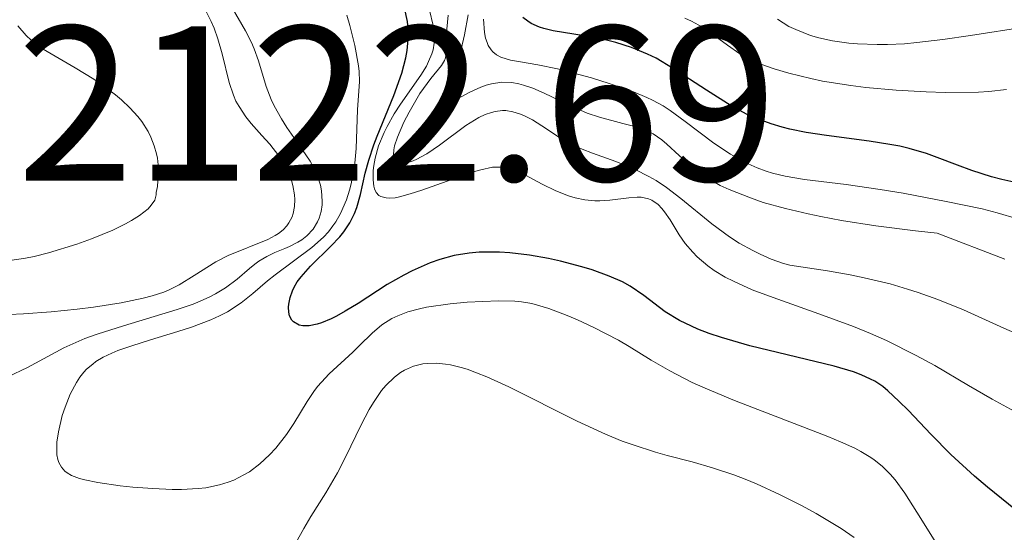
# Model space of a CAD drawing. Units: metres. Extents: x 681882 to 685369, y 4754034 to 4756381.
# Drawn here: x 683513 to 683557, y 4755085 to 4755108 of the extents above; entities that cross this region are included whole.
import ezdxf

# ---------------------------------------------------------------- set-up
doc = ezdxf.new("R2010")
doc.units = ezdxf.units.M
doc.header["$MEASUREMENT"] = 0
for name, color, linetype, lineweight in [('Cota de punto acotado terreno', 7, 'Continuous', 0), ('Curva de nivel directora', 30, 'Continuous', 30), ('Curva de nivel intermedia', 30, 'Continuous', 0)]:
    doc.layers.add(name, color=color, linetype=linetype, lineweight=lineweight)
doc.styles.add('Style-Arial', font='arial.ttf')

msp = doc.modelspace()

# ---------------------------------------------------------------- linework, layer by layer
at = {"layer": 'Curva de nivel directora', "color": 30, "linetype": 'Continuous', "lineweight": 30, "flags": 128}
for points, elevation in [([(683527.3599999994, 4755098.33), (683527.5299999993, 4755098.550000002), (683527.8099999988, 4755098.960000001), (683528.0199999989, 4755099.380000001), (683528.1199999994, 4755099.66), (683528.2899999993, 4755100.240000002), (683528.5099999984, 4755101.220000001), (683528.6699999992, 4755101.810000001), (683528.8999999994, 4755102.500000001), (683529.0499999992, 4755102.890000001), (683529.8000000003, 4755104.730000002), (683530.1600000003, 4755105.750000001), (683530.339999999, 4755106.439999999), (683530.3999999993, 4755106.779999999), (683530.4500000007, 4755107.28), (683530.4500000007, 4755107.77), (683530.4199999995, 4755108.090000002), (683530.2899999998, 4755108.710000001)], 2100), ([(683551.3299999996, 4755102.670000001), (683549.4000000006, 4755102.920000002), (683548.4799999997, 4755103.060000001), (683547.74, 4755103.210000002), (683547.389999999, 4755103.300000002), (683546.8899999983, 4755103.449999999), (683546.1599999996, 4755103.720000002), (683545.8099999987, 4755103.880000001), (683545.089999999, 4755104.260000001), (683543.969999999, 4755104.970000002), (683542.4299999991, 4755105.980000001), (683541.6800000003, 4755106.42), (683541.3000000003, 4755106.609999999), (683540.5699999994, 4755106.910000001), (683539.8600000008, 4755107.140000002), (683539.3800000002, 4755107.26), (683538.4300000003, 4755107.440000001), (683537.0199999999, 4755107.66), (683536.5999999996, 4755107.77), (683536.4000000008, 4755107.840000001), (683536.0299999998, 4755108), (683535.8699999988, 4755108.100000001), (683535.6499999998, 4755108.270000001)], 2075), ([(683558.0300000006, 4755100.770000001), (683557.3400000001, 4755100.920000001), (683556.8799999994, 4755101.039999999), (683555.99, 4755101.33), (683555.3300000007, 4755101.58), (683554.4099999998, 4755101.930000002), (683553.9299999991, 4755102.100000001), (683553.14, 4755102.330000003), (683552.7199999999, 4755102.430000001), (683552.2699999984, 4755102.52), (683551.3299999996, 4755102.670000001)], 2075), ([(683557.959999999, 4755085.95), (683556.6899999996, 4755086.970000002), (683556.0999999995, 4755087.470000002), (683555.0399999999, 4755088.460000002), (683554.1300000002, 4755089.380000001), (683553.110000001, 4755090.449999999), (683552.6799999997, 4755090.880000001), (683552.1799999989, 4755091.350000001), (683551.9499999987, 4755091.54), (683551.5899999988, 4755091.779999999), (683551.3999999989, 4755091.880000002), (683550.980000001, 4755092.070000002), (683550.6299999999, 4755092.199999999), (683549.7499999994, 4755092.460000001), (683545.9299999994, 4755093.390000001), (683544.6500000008, 4755093.76), (683544.0799999987, 4755093.949999999), (683543.5800000002, 4755094.140000002), (683543.2800000006, 4755094.27), (683542.7499999988, 4755094.54), (683542.0999999982, 4755094.930000001), (683541.1199999992, 4755095.670000001), (683540.5099999991, 4755096.090000001), (683540.1600000004, 4755096.280000002), (683539.5500000003, 4755096.550000002), (683538.779999999, 4755096.830000001), (683538.3200000008, 4755096.970000002), (683537.3499999985, 4755097.230000001), (683536.8099999998, 4755097.350000001), (683535.9499999993, 4755097.500000001), (683535.0499999984, 4755097.600000001), (683534.5900000003, 4755097.630000001), (683533.6699999993, 4755097.630000001), (683533.209999999, 4755097.590000001), (683532.5299999994, 4755097.480000001), (683531.879999999, 4755097.300000003), (683531.4499999998, 4755097.15), (683530.6399999985, 4755096.79), (683530.2499999995, 4755096.590000002), (683529.4999999986, 4755096.16), (683528.1799999997, 4755095.310000001), (683527.5999999987, 4755094.950000001), (683527.2099999997, 4755094.730000002), (683526.9599999995, 4755094.610000002), (683526.5199999991, 4755094.430000001), (683526.329999999, 4755094.37), (683525.9699999992, 4755094.289999999), (683525.6799999987, 4755094.289999999), (683525.5099999988, 4755094.32), (683525.2599999984, 4755094.470000001), (683525.1800000002, 4755094.550000001), (683525.0799999996, 4755094.75), (683525.0399999993, 4755094.910000001), (683525.0300000004, 4755095.140000001), (683525.0399999993, 4755095.270000001), (683525.0999999996, 4755095.57), (683525.2099999993, 4755095.880000001), (683525.2899999998, 4755096.039999999), (683525.4299999983, 4755096.280000002), (683525.5999999981, 4755096.52), (683526.0199999984, 4755096.990000002), (683526.9500000004, 4755097.900000001), (683527.3599999994, 4755098.33)], 2100)]:
    msp.add_lwpolyline(points, dxfattribs=dict(at, elevation=elevation))
at = {"layer": 'Curva de nivel intermedia', "color": 30, "linetype": 'Continuous', "lineweight": 0, "flags": 128}
for points, elevation in [([(683512.3200000012, 4755091.980000001), (683513.2000000018, 4755092.409999999), (683514.8600000005, 4755093.289999999), (683515.8100000003, 4755093.71), (683516.3600000001, 4755093.909999999), (683517.5500000014, 4755094.289999999), (683519.99, 4755095.029999999), (683520.7099999997, 4755095.279999999), (683521.0300000017, 4755095.409999999), (683521.4699999997, 4755095.609999998), (683521.7200000001, 4755095.749999999), (683522.1700000016, 4755096.02), (683522.7100000003, 4755096.41), (683523.2600000001, 4755096.890000001), (683523.5000000015, 4755097.09), (683523.6800000004, 4755097.220000001), (683524.0500000014, 4755097.439999999), (683524.4100000013, 4755097.609999998), (683524.8600000006, 4755097.800000001), (683525.0800000018, 4755097.890000001), (683525.4599999996, 4755098.08), (683525.6300000016, 4755098.189999999), (683525.8600000018, 4755098.369999998), (683526.1500000004, 4755098.679999999), (683526.3400000002, 4755098.999999999), (683526.4200000007, 4755099.180000001), (683526.5100000001, 4755099.470000001), (683526.5500000003, 4755099.779999999), (683526.5599999992, 4755099.949999999), (683526.5300000003, 4755100.409999999), (683526.480000001, 4755100.669999998), (683526.3500000014, 4755101.070000002), (683526.1500000004, 4755101.509999999), (683526.0099999994, 4755101.75), (683525.4900000008, 4755102.529999998), (683524.9600000011, 4755103.279999999), (683524.7100000008, 4755103.67), (683524.3799999999, 4755104.260000001), (683524.2400000015, 4755104.56), (683524.0200000001, 4755105.15), (683523.6700000013, 4755106.300000001), (683523.4800000014, 4755106.849999999), (683523.3499999995, 4755107.130000001), (683523.0800000012, 4755107.66), (683522.48, 4755108.710000001)], 2110), ([(683512.3700000005, 4755094.810000001), (683513.0200000008, 4755094.83), (683514.2800000014, 4755094.92), (683515.4600000017, 4755095.05), (683516.1900000003, 4755095.140000001), (683517.4500000009, 4755095.34), (683518.4400000012, 4755095.539999999), (683518.8500000001, 4755095.65), (683519.3799999999, 4755095.82), (683519.6200000013, 4755095.92), (683520.0800000017, 4755096.149999999), (683520.7600000012, 4755096.569999999), (683521.7400000002, 4755097.199999999), (683522.29, 4755097.480000001), (683524.0900000016, 4755098.199999998), (683524.4300000013, 4755098.38), (683524.5800000011, 4755098.480000001), (683524.7900000013, 4755098.640000002), (683524.9600000011, 4755098.829999999), (683525.0500000005, 4755098.960000001), (683525.1900000013, 4755099.24), (683525.2400000005, 4755099.390000001), (683525.3000000009, 4755099.699999998), (683525.3099999998, 4755100.019999998), (683525.3000000009, 4755100.230000001), (683525.2300000016, 4755100.65), (683525.1700000013, 4755100.880000001), (683525.0000000015, 4755101.319999999), (683524.78, 4755101.730000001), (683524.6000000013, 4755102.000000001), (683524.180000001, 4755102.529999998), (683523.8300000001, 4755102.92), (683523.3400000005, 4755103.469999999), (683523.0999999992, 4755103.76), (683522.7900000009, 4755104.23), (683522.6500000021, 4755104.48), (683522.5400000004, 4755104.75), (683522.3500000006, 4755105.329999999), (683522.0300000008, 4755106.63), (683521.8300000018, 4755107.31), (683521.6599999998, 4755107.779999998), (683521.5200000012, 4755108.09), (683521.2100000004, 4755108.720000001)], 2115), ([(683531.5800000017, 4755107.91), (683531.4200000007, 4755108.599999999)], 2095), ([(683527.7900000009, 4755100.439999999), (683527.8700000013, 4755100.730000001), (683527.9800000008, 4755101.33), (683528.03, 4755101.659999998), (683528.0900000003, 4755102.329999999), (683528.1600000019, 4755104.089999998), (683528.2400000001, 4755105.369999999), (683528.2300000011, 4755105.82), (683528.2000000001, 4755106.08), (683528.0400000013, 4755106.999999999), (683527.810000001, 4755107.91), (683527.6700000003, 4755108.38)], 2105), ([(683531.4800000011, 4755105.51), (683531.9600000017, 4755106.09), (683532.1000000003, 4755106.319999999), (683532.1400000005, 4755106.439999999), (683532.1800000007, 4755106.67), (683532.1699999997, 4755107.430000001), (683532.2700000001, 4755108.38)], 2090), ([(683557.4800000007, 4755097.309999999), (683554.4200000009, 4755098.489999999), (683553.4400000018, 4755098.599999999), (683551.6400000004, 4755098.829999999), (683550.0800000001, 4755099.07), (683549.1500000004, 4755099.249999999), (683548.5700000013, 4755099.37), (683547.540000001, 4755099.609999999), (683546.5400000019, 4755099.890000001), (683545.9600000007, 4755100.09), (683544.9900000006, 4755100.470000001), (683544.5900000005, 4755100.659999999), (683543.9300000012, 4755101.039999999), (683543.4200000014, 4755101.390000001), (683543.1599999999, 4755101.619999998), (683542.7300000008, 4755102.019999999), (683542.1699999997, 4755102.529999998), (683541.9400000018, 4755102.720000001), (683541.5500000007, 4755103), (683541.3200000004, 4755103.119999998), (683540.8399999999, 4755103.3), (683540.1800000004, 4755103.469999999), (683539.120000001, 4755103.749999999), (683538.5599999999, 4755103.939999999), (683537.7100000007, 4755104.31), (683536.6100000008, 4755104.84), (683536.1000000013, 4755105.060000001), (683535.6699999999, 4755105.21), (683535.4599999997, 4755105.269999999), (683535.1500000014, 4755105.329999999), (683534.6900000009, 4755105.34), (683534.2200000016, 4755105.269999999), (683533.9800000001, 4755105.199999999), (683533.740000001, 4755105.109999999), (683533.2500000015, 4755104.88), (683532.4300000012, 4755104.439999999), (683532.1800000007, 4755104.34), (683532.0800000002, 4755104.48), (683532.1600000006, 4755104.739999998), (683532.3600000017, 4755105.279999999), (683532.4900000015, 4755105.619999999), (683532.620000001, 4755105.999999999), (683532.8600000002, 4755106.84), (683533.01, 4755107.49), (683533.1700000009, 4755108.390000001)], 2085), ([(683558.0599999997, 4755099.140000001), (683557.1400000011, 4755099.41), (683556.4500000003, 4755099.59), (683554.8200000009, 4755099.929999999), (683552.8700000017, 4755100.3), (683551.8400000014, 4755100.470000001), (683550.3000000013, 4755100.7), (683548.4100000004, 4755100.92), (683547.5300000019, 4755101.070000002), (683546.9599999997, 4755101.209999999), (683546.6700000014, 4755101.300000001), (683546.2600000001, 4755101.449999998), (683545.8500000011, 4755101.640000001), (683545.5800000007, 4755101.769999999), (683545.0500000009, 4755102.079999999), (683544.2999999999, 4755102.579999999), (683543.0000000013, 4755103.560000001), (683542.3200000017, 4755104.050000001), (683541.9999999999, 4755104.260000001), (683541.5199999993, 4755104.52), (683541.26, 4755104.649999999), (683540.6600000011, 4755104.899999999), (683539.5600000013, 4755105.279999999), (683538.7600000012, 4755105.53), (683537.2200000011, 4755105.939999999), (683536.3300000015, 4755106.119999998), (683535.4500000008, 4755106.27), (683535.0900000009, 4755106.34), (683534.6500000006, 4755106.470000001), (683534.4600000007, 4755106.58), (683534.2900000009, 4755106.71), (683534.2100000003, 4755106.8), (683534.0800000007, 4755106.999999999), (683534.0300000014, 4755107.130000001), (683533.9600000001, 4755107.340000001), (683533.9100000008, 4755107.59), (683533.8600000016, 4755108.189999999)], 2080), ([(683557.5600000012, 4755105), (683556.760000001, 4755104.92), (683556.2900000017, 4755104.890000001), (683554.7800000006, 4755104.869999998), (683553.9200000003, 4755104.899999999), (683552.5600000012, 4755104.970000002), (683551.1799999998, 4755105.099999999), (683550.5000000002, 4755105.189999998), (683549.2199999995, 4755105.389999999), (683548.690000002, 4755105.499999999), (683547.7000000018, 4755105.74), (683547.0300000014, 4755105.939999999), (683546.4300000002, 4755106.149999999), (683546.1600000019, 4755106.27), (683545.7900000009, 4755106.439999999), (683545.4700000011, 4755106.63), (683544.9200000013, 4755107.01), (683544.2000000017, 4755107.550000001), (683543.7800000014, 4755107.83), (683543.2800000006, 4755108.109999999), (683542.9900000001, 4755108.239999999)], 2070), ([(683558.4400000018, 4755107.850000001), (683555.9200000007, 4755107.449999998), (683554.6700000011, 4755107.269999999), (683553.4999999999, 4755107.130000001), (683552.9400000012, 4755107.079999999), (683552.1699999999, 4755107.039999999), (683551.6900000017, 4755107.039999999), (683550.810000001, 4755107.07), (683550.4100000008, 4755107.099999999), (683549.6799999999, 4755107.210000001), (683549.0499999997, 4755107.350000001), (683548.6699999997, 4755107.460000001), (683548.0199999993, 4755107.720000001), (683547.7000000018, 4755107.869999998), (683547.1800000012, 4755108.189999999)], 2065), ([(683512.4000000017, 4755097.249999999), (683513.1200000013, 4755097.359999998), (683513.5100000004, 4755097.439999999), (683514.1600000008, 4755097.600000001), (683515.4400000015, 4755097.990000002), (683516.1000000008, 4755098.23), (683517.0700000009, 4755098.63), (683517.650000002, 4755098.909999999), (683517.9200000003, 4755099.06), (683518.2800000003, 4755099.289999999), (683518.6700000013, 4755099.600000001), (683518.8099999998, 4755099.759999999), (683518.9700000008, 4755099.989999999), (683519.04, 4755100.230000001), (683519.04, 4755100.34), (683519.0900000016, 4755100.609999998), (683519.1299999995, 4755101.119999997), (683519.1200000006, 4755101.59), (683519.0900000016, 4755101.9), (683519.0500000013, 4755102.09), (683518.9500000007, 4755102.460000001), (683518.7899999998, 4755102.850000001), (683518.6700000013, 4755103.099999998), (683518.3800000007, 4755103.560000001), (683518.2100000009, 4755103.78), (683517.850000001, 4755104.17), (683517.4700000011, 4755104.539999997), (683517.2000000007, 4755104.759999999), (683516.6600000019, 4755105.159999999), (683516.2100000004, 4755105.470000001), (683515.360000001, 4755105.99), (683513.9200000016, 4755106.84), (683513.5400000016, 4755107.099999999), (683513.3700000017, 4755107.24), (683513.1500000004, 4755107.449999998), (683512.7700000005, 4755107.899999999)], 2120), ([(683557.900000001, 4755090.429999999), (683556.9000000019, 4755090.970000001), (683555.8400000001, 4755091.59), (683554.3100000012, 4755092.49), (683553.4700000009, 4755092.949999998), (683552.1200000008, 4755093.63), (683551.4000000011, 4755093.949999999), (683550.6299999999, 4755094.26), (683549.0499999997, 4755094.83), (683546.9800000021, 4755095.57), (683546.0299999999, 4755095.930000001), (683545.1900000018, 4755096.31), (683544.8099999995, 4755096.5), (683544.3200000002, 4755096.8), (683544.0300000017, 4755097.01), (683543.5399999999, 4755097.42), (683543.3400000011, 4755097.630000001), (683543.0000000013, 4755098.029999998), (683542.7300000008, 4755098.42), (683542.3200000017, 4755099.100000001), (683542.0700000015, 4755099.460000002), (683541.9500000007, 4755099.609999999), (683541.7699999998, 4755099.789999999), (683541.4900000002, 4755099.989999999), (683541.3400000005, 4755100.05), (683541.0099999999, 4755100.119999998), (683540.8300000009, 4755100.13), (683540.4500000009, 4755100.099999999), (683539.5900000003, 4755099.989999999), (683539.1400000011, 4755099.96), (683538.9100000008, 4755099.96), (683538.4600000017, 4755100.009999999), (683538.0100000001, 4755100.099999999), (683537.7100000007, 4755100.190000001), (683537.1400000006, 4755100.409999999), (683536.5199999993, 4755100.720000001), (683535.7600000015, 4755101.130000001), (683535.4000000017, 4755101.31), (683535.1, 4755101.42), (683534.9500000002, 4755101.46), (683534.6999999997, 4755101.489999998), (683534.2700000006, 4755101.48), (683533.740000001, 4755101.369999998), (683533.4100000003, 4755101.27), (683532.2200000009, 4755100.850000001), (683531.070000002, 4755100.439999999), (683530.5400000003, 4755100.269999999), (683530.0599999997, 4755100.140000001), (683529.8600000006, 4755100.099999999), (683529.6000000014, 4755100.080000001), (683529.4500000017, 4755100.09), (683529.2200000014, 4755100.15), (683529.1299999997, 4755100.199999999), (683529.0000000001, 4755100.34), (683528.9199999997, 4755100.51), (683528.8900000006, 4755100.630000001), (683528.8600000016, 4755100.91), (683528.8700000005, 4755101.34), (683528.8900000006, 4755101.560000001), (683528.9500000009, 4755101.9), (683529.1100000018, 4755102.45), (683529.36, 4755103.050000001), (683529.5000000007, 4755103.330000001), (683529.8200000004, 4755103.9), (683530.0999999997, 4755104.34), (683531.0200000008, 4755105.65), (683531.28, 4755106.070000002), (683531.3800000006, 4755106.27), (683531.5300000003, 4755106.63), (683531.5800000017, 4755106.810000001), (683531.6300000009, 4755107.109999998), (683531.6300000009, 4755107.430000001), (683531.6199999996, 4755107.609999998), (683531.5800000017, 4755107.91)], 2095), ([(683558.0300000006, 4755093.930000001), (683557.4400000006, 4755094.180000001), (683555.6100000022, 4755095.020000001), (683554.4499999998, 4755095.489999999), (683553.5600000003, 4755095.81), (683553.0700000008, 4755095.960000001), (683552.2800000017, 4755096.189999999), (683551.1100000005, 4755096.470000001), (683550.4800000002, 4755096.609999999), (683549.4500000019, 4755096.789999999), (683547.74, 4755097.039999999), (683547.4500000015, 4755097.119999999), (683546.9000000017, 4755097.32), (683546.3899999999, 4755097.539999999), (683546.0600000012, 4755097.699999998), (683545.440000002, 4755098.039999997), (683545.0100000007, 4755098.319999999), (683544.2100000004, 4755098.909999999), (683542.8, 4755100.060000001), (683542.1600000008, 4755100.560000001), (683541.6800000003, 4755100.880000001), (683541.3600000006, 4755101.06), (683540.7400000015, 4755101.380000002), (683539.8600000008, 4755101.739999999), (683538.8000000013, 4755102.119999999), (683538.3299999997, 4755102.3), (683538.0100000001, 4755102.439999999), (683537.4500000014, 4755102.74), (683536.5000000015, 4755103.359999999), (683536.0800000011, 4755103.63), (683535.6900000023, 4755103.829999999), (683535.5, 4755103.909999999), (683535.2000000004, 4755103.999999999), (683534.8800000009, 4755104.050000001), (683534.7200000001, 4755104.050000001), (683534.3900000014, 4755104.01), (683534.2200000016, 4755103.970000001), (683533.940000002, 4755103.869999999), (683533.6600000004, 4755103.730000001), (683533.0700000003, 4755103.369999998), (683531.8700000001, 4755102.479999999), (683531.2900000013, 4755102.09), (683530.8200000017, 4755101.829999999), (683530.6000000006, 4755101.739999999), (683530.320000001, 4755101.659999998), (683530.0799999996, 4755101.649999999), (683529.8899999997, 4755101.739999999), (683529.8099999992, 4755101.869999999), (683529.7800000003, 4755102.039999999), (683529.8000000003, 4755102.269999999), (683529.8400000005, 4755102.45), (683529.9700000002, 4755102.850000001), (683530.2600000007, 4755103.519999999), (683530.490000001, 4755103.980000001), (683530.9800000006, 4755104.819999999), (683531.4800000011, 4755105.51)], 2090), ([(683552.2900000006, 4755087.57), (683551.9400000019, 4755087.91), (683551.5500000007, 4755088.23), (683551.3300000017, 4755088.369999998), (683550.9600000007, 4755088.59), (683550.6800000013, 4755088.739999999), (683550.030000001, 4755089.039999999), (683549.4600000009, 4755089.279999998), (683548.1399999999, 4755089.789999997), (683545.2300000021, 4755090.91), (683543.900000002, 4755091.46), (683543.3200000009, 4755091.730000001), (683542.3100000005, 4755092.249999999), (683541.4600000012, 4755092.74), (683540.4599999998, 4755093.349999999), (683539.9800000016, 4755093.640000002), (683538.8600000017, 4755094.220000001), (683538.1200000019, 4755094.56), (683537.6600000014, 4755094.759999999), (683536.820000001, 4755095.08), (683536.060000001, 4755095.3), (683535.5900000016, 4755095.38), (683535.280000001, 4755095.409999999), (683534.5400000011, 4755095.42), (683533.1200000017, 4755095.36), (683532.3500000006, 4755095.289999999), (683531.28, 4755095.140000001), (683530.9700000016, 4755095.069999999), (683530.4300000007, 4755094.929999999), (683529.9800000014, 4755094.75), (683529.7100000009, 4755094.619999998), (683529.2599999993, 4755094.329999999), (683528.8200000012, 4755093.960000001), (683528.2500000013, 4755093.399999999), (683527.9400000006, 4755093.100000001), (683526.87, 4755092.119999999), (683526.5200000012, 4755091.739999999), (683526.3400000002, 4755091.539999999), (683526.1799999992, 4755091.320000002), (683525.8799999999, 4755090.859999998), (683525.2699999996, 4755089.869999998), (683524.940000001, 4755089.369999999), (683524.4500000015, 4755088.739999999), (683524.1699999998, 4755088.439999999), (683523.7300000017, 4755088.04), (683523.2600000001, 4755087.680000001), (683523.0099999999, 4755087.529999998), (683522.5500000016, 4755087.3), (683522.3000000013, 4755087.199999999), (683521.9100000003, 4755087.079999999), (683521.280000002, 4755086.949999999), (683520.94, 4755086.909999998), (683520.1800000002, 4755086.869999998), (683519.7599999999, 4755086.869999998), (683518.8800000015, 4755086.909999998), (683517.9800000007, 4755086.980000001), (683517.4100000006, 4755087.039999999), (683516.3900000014, 4755087.189999999), (683515.8100000003, 4755087.310000001), (683515.5700000012, 4755087.369999999), (683515.2000000002, 4755087.51), (683515.01, 4755087.619999999), (683514.9000000006, 4755087.699999998), (683514.7400000019, 4755087.880000001), (683514.6200000012, 4755088.100000001), (683514.5800000009, 4755088.23), (683514.5400000009, 4755088.439999999), (683514.5300000019, 4755088.810000001), (683514.5400000009, 4755089.019999999), (683514.61, 4755089.49), (683514.7799999998, 4755090.220000002), (683514.9100000019, 4755090.609999998), (683515.1399999997, 4755091.189999999), (683515.4200000013, 4755091.730000001), (683515.5800000001, 4755091.969999999), (683515.760000001, 4755092.189999999), (683515.8799999995, 4755092.32), (683516.1600000013, 4755092.56), (683516.310000001, 4755092.67), (683516.6399999995, 4755092.869999997), (683517.0199999996, 4755093.050000001), (683517.3000000011, 4755093.17), (683517.9400000004, 4755093.390000001), (683518.7800000008, 4755093.65), (683520.0200000014, 4755094.03), (683520.6400000005, 4755094.229999999), (683521.51, 4755094.570000002), (683521.9100000003, 4755094.740000002), (683522.27, 4755094.929999999), (683522.8900000014, 4755095.329999999), (683523.4200000011, 4755095.76), (683524.0800000004, 4755096.33), (683524.4200000003, 4755096.599999998), (683526.0899999999, 4755097.850000001), (683526.6100000007, 4755098.310000001), (683526.8400000009, 4755098.560000001), (683527.0399999998, 4755098.82), (683527.1700000018, 4755099.01), (683527.3900000007, 4755099.390000001), (683527.6600000013, 4755100.009999999), (683527.7900000009, 4755100.439999999)], 2105), ([(683550.65, 4755084.699999998), (683550.0599999999, 4755085.109999999), (683548.9400000002, 4755085.78), (683548.3000000009, 4755086.130000001), (683547.2800000017, 4755086.649999999), (683546.2300000011, 4755087.13), (683545.7200000016, 4755087.34), (683545.2099999996, 4755087.529999998), (683544.2400000017, 4755087.850000001), (683543.3200000009, 4755088.119999998), (683542.1800000009, 4755088.42), (683541.6500000012, 4755088.569999999), (683540.650000002, 4755088.889999999), (683540.1500000014, 4755089.07), (683539.3900000014, 4755089.380000001), (683538.1100000007, 4755089.970000001), (683535.0100000005, 4755091.52), (683534.0100000014, 4755091.980000001), (683533.5500000009, 4755092.159999999), (683533.1300000007, 4755092.32), (683532.8600000002, 4755092.4), (683532.3700000007, 4755092.519999999), (683532.1500000017, 4755092.56), (683531.7300000016, 4755092.600000001), (683531.3499999993, 4755092.589999998), (683531.1200000013, 4755092.57), (683530.690000002, 4755092.460000001), (683530.2899999998, 4755092.28), (683530.0999999997, 4755092.17), (683529.8300000017, 4755091.969999999), (683529.4400000004, 4755091.59), (683529.2500000005, 4755091.359999999), (683528.8800000016, 4755090.82), (683528.6900000017, 4755090.500000001), (683528.3300000017, 4755089.81), (683527.6100000021, 4755088.33), (683527.25, 4755087.630000001), (683526.7200000002, 4755086.720000001), (683526.0400000009, 4755085.65), (683525.7200000011, 4755085.109999999), (683525.0800000018, 4755083.939999999)], 2110), ([(683557.5700000002, 4755080.199999998), (683556.9000000019, 4755080.880000001), (683556.4800000016, 4755081.359999998), (683556.2100000011, 4755081.699999998), (683555.6800000014, 4755082.430000001), (683554.7400000005, 4755083.869999999), (683553.4999999999, 4755085.850000001), (683552.9500000002, 4755086.699999998), (683552.5099999999, 4755087.310000001), (683552.2900000006, 4755087.57)], 2105)]:
    msp.add_lwpolyline(points, dxfattribs=dict(at, elevation=elevation))

# ---------------------------------------------------------------- texts
at = {"layer": 'Cota de punto acotado terreno', "color": 7, "linetype": 'Continuous', "lineweight": 0, "style": 'Style-Arial'}
msp.add_text('2122.69', height=7.000000000000002, dxfattribs=at).set_placement((683512.7199999995, 4755100.869999999, 2122.690000000002))

doc.saveas('drawing.dxf')
